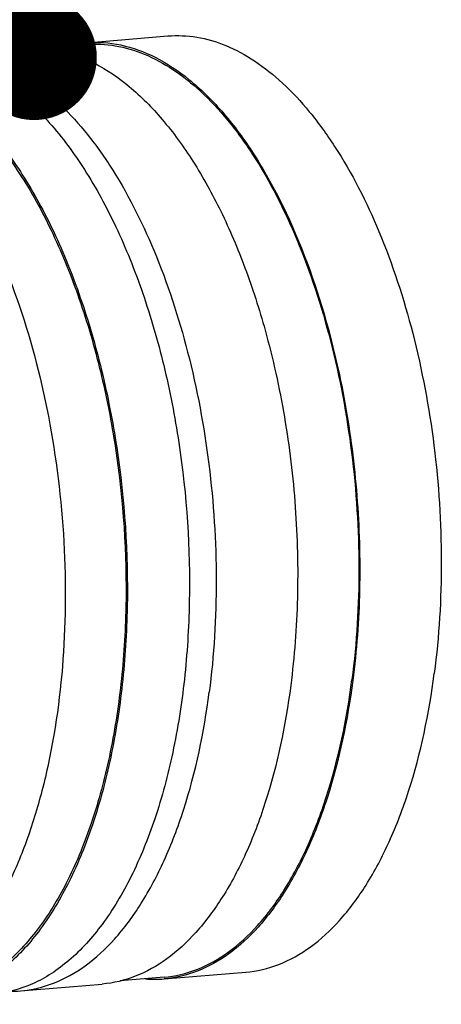
# Model space of a CAD drawing. Units: millimetres. Extents: x 0 to 420, y 0 to 297.
# Drawn here: x 146 to 157, y 82 to 110 of the extents above; entities that cross this region are included whole.
import ezdxf

# ---------------------------------------------------------------- set-up
doc = ezdxf.new("R2010")
doc.units = ezdxf.units.MM
doc.header["$LTSCALE"] = 23.1
doc.layers.get('0').update_dxf_attribs({"linetype": 'CONTINUOUS'})
doc.styles.get("Standard").update_dxf_attribs({"font": 'txt', "width": 0.8})
doc.dimstyles.get("Standard").update_dxf_attribs({"dimtxt": 3.5, "dimasz": 3.5, "dimexe": 2, "dimexo": 0, "dimtad": 1, "dimdec": 3, "dimdsep": 46, "dimtxsty": 'STANDARD', "dimblk": '_FILLED', "dimblk1": '_FILLED', "dimblk2": '_FILLED', "dimcen": 0.09, "dimadec": 0, "dimazin": 0, "dimtol": 1, "dimtp": 0.005, "dimtm": 0.005, "dimtfac": 1, "dimtdec": 3, "dimtofl": 0, "dimtmove": 0, "dimatfit": 3, "dimldrblk": '_FILLED', "dimfxl": 1, "dimtolj": 1, "dimarcsym": 0})

# ---------------------------------------------------------------- blocks, each defined once
blk = doc.blocks.new('_FILLED')
at = {"color": 0, "linetype": 'BYBLOCK'}
blk.add_solid([(0, 0), (-1, 0.1429), (-1, -0.1429)], dxfattribs=at)

msp = doc.modelspace()

# ---------------------------------------------------------------- linework, layer by layer
at = {"color": 7, "linetype": 'CONTINUOUS'}
for p, q in [((147.52024, 109.2804), (149.79435, 109.46967)), ((143.51347, 108.94692), (145.78758, 109.13619)), ((145.78757, 109.13618), (145.79108, 109.13647)), ((147.52439, 109.23057), (146.30638, 109.1292)), ((147.51692, 109.28011), (147.52023, 109.28038)), ((149.68916, 83.2205), (148.46199, 83.11836)), ((149.69331, 83.17067), (151.96742, 83.35994)), ((145.68653, 82.83719), (147.96065, 83.02646)), ((147.96397, 83.02675), (147.96066, 83.02648)), ((149.69332, 83.17068), (149.68981, 83.17039)), ((149.69663, 83.17096), (149.69332, 83.17068))]:
    msp.add_line(p, q, dxfattribs=at)
for centre, radius, start, end in [((147.79005, 106.05676), 3.23489, 94.843368, 103.812594), ((149.42648, 86.39603), 3.23637, 265.541082, 274.667183), ((145.42034, 86.04095), 3.21479, 269.061923, 274.75123)]:
    msp.add_arc(centre, radius, start, end, dxfattribs=at)
for points, knots in [([(147.52023, 109.28038), (147.83935, 109.30694), (148.50971, 109.25998), (149.49196, 108.8955), (150.44251, 108.25697), (151.34535, 107.36382), (152.18631, 106.23577), (153.2417, 104.38256), (153.83045, 102.81592), (154.15268, 101.71554)], [0, 0, 0, 0, 0.08930702, 0.18422645, 0.28905278, 0.40627847, 0.53678684, 0.68023305, 1, 1, 1, 1]), ([(149.79427, 109.46966), (150.06213, 109.49196), (150.6181, 109.46713), (151.44269, 109.22283), (152.25201, 108.78059), (153.03483, 108.1508), (153.78192, 107.34435), (154.75339, 105.999), (155.79192, 103.94438), (156.70813, 101.13007), (157.28541, 98.03762), (157.48908, 94.85088), (157.36413, 92.7229), (157.22919, 91.68573)], [0, 0, 0, 0, 0.03826385, 0.07826109, 0.12142156, 0.16872059, 0.22068222, 0.27745375, 0.404488, 0.54642939, 0.69756732, 0.8511094, 1, 1, 1, 1]), ([(145.79108, 109.13647), (146.11725, 109.16325), (146.80355, 109.112), (147.80696, 108.72824), (148.77583, 108.05954), (149.69355, 107.12676), (150.54495, 105.95126), (151.31356, 104.55809), (151.98332, 102.97736), (152.34537, 101.84907), (152.50823, 101.26188)], [0, 0, 0, 0, 0.08862663, 0.18306798, 0.2877036, 0.40500934, 0.53578601, 0.67957048, 0.83498584, 1, 1, 1, 1]), ([(147.52414, 109.23054), (147.79098, 109.25276), (148.34484, 109.22808), (149.16629, 108.98473), (149.97253, 108.54421), (150.75237, 107.91683), (151.49663, 107.11348), (152.46442, 105.77328), (153.49902, 103.7265), (154.41175, 100.92291), (154.98683, 97.84225), (155.18975, 94.66763), (155.06528, 92.54774), (154.93084, 91.51451)], [0, 0, 0, 0, 0.03826387, 0.07826093, 0.12142109, 0.16871966, 0.22068083, 0.27745193, 0.40448556, 0.54642725, 0.69756551, 0.85110663, 1, 1, 1, 1]), ([(143.51338, 108.94691), (143.78125, 108.96921), (144.33722, 108.94439), (145.1618, 108.70009), (145.97112, 108.25785), (146.75394, 107.62805), (147.50103, 106.8216), (148.47251, 105.47626), (149.51104, 103.42163), (150.42725, 100.60732), (151.00453, 97.51488), (151.2082, 94.32813), (151.08325, 92.20015), (150.9483, 91.16299)], [0, 0, 0, 0, 0.03826385, 0.07826109, 0.12142156, 0.16872059, 0.22068222, 0.27745375, 0.404488, 0.54642939, 0.69756732, 0.8511094, 1, 1, 1, 1]), ([(145.42971, 108.03227), (145.81534, 107.74499), (146.56388, 107.03149), (147.53389, 105.71174), (148.39784, 104.11325), (149.1318, 102.28046), (149.7159, 100.26396), (150.27418, 97.39462), (150.47047, 94.44508), (150.2906, 91.55315), (149.97341, 89.5252), (149.48228, 87.67641), (148.83034, 86.0576), (148.03381, 84.71237), (147.10815, 83.67689), (146.06877, 82.98568), (145.30199, 82.78011), (144.93064, 82.7492)], [0, 0, 0, 0, 0.05011926, 0.10689638, 0.17011833, 0.23898561, 0.31229797, 0.38858797, 0.54337502, 0.6186305, 0.69027958, 0.7569508, 0.8175904, 0.87161377, 0.9191175, 0.96116221, 1, 1, 1, 1]), ([(143.68798, 107.81833), (144.07141, 107.5327), (144.81566, 106.82328), (145.7801, 105.51108), (146.63912, 103.92176), (147.36888, 102.09946), (147.94965, 100.09452), (148.50474, 97.24161), (148.69992, 94.30895), (148.52111, 91.43357), (148.20576, 89.41721), (147.71746, 87.57899), (147.06926, 85.96942), (146.27731, 84.63186), (145.35697, 83.60226), (144.32356, 82.91495), (143.56116, 82.71049), (143.19194, 82.67975)], [0, 0, 0, 0, 0.0501198, 0.10689558, 0.17011762, 0.2389842, 0.31229606, 0.38858563, 0.54337208, 0.61862755, 0.69027685, 0.75694831, 0.81758834, 0.87161226, 0.91911672, 0.96116207, 1, 1, 1, 1]), ([(143.69705, 107.88806), (144.08246, 107.60096), (144.83057, 106.88796), (145.8001, 105.56921), (146.66376, 103.972), (147.3976, 102.14065), (147.98178, 100.12567), (148.54049, 97.25822), (148.73762, 94.31032), (148.55905, 91.41957), (148.24299, 89.39194), (147.75312, 87.54297), (147.10253, 85.92344), (146.30739, 84.57692), (145.38318, 83.53959), (144.34529, 82.84582), (143.57912, 82.6379), (143.20794, 82.60583)], [0, 0, 0, 0, 0.05010725, 0.10686534, 0.17006513, 0.23890709, 0.31219398, 0.38846052, 0.54321707, 0.61846967, 0.69012621, 0.75681583, 0.81748395, 0.87154262, 0.91908291, 0.9611557, 1, 1, 1, 1]), ([(145.06054, 103.45446), (145.49955, 102.45635), (146.21936, 100.30236), (146.83773, 96.90419), (147.0063, 93.40969), (146.75715, 90.55951), (146.31069, 88.44186), (145.87493, 87.01856), (145.3387, 85.74987), (144.71073, 84.65803), (144.0006, 83.76223), (143.2174, 83.07934), (142.37219, 82.62613), (141.7704, 82.48712), (141.47528, 82.46163)], [0, 0, 0, 0, 0.13957961, 0.28925258, 0.44090476, 0.58616057, 0.65403707, 0.71764679, 0.77640825, 0.82999026, 0.87839893, 0.92208939, 0.96208181, 1, 1, 1, 1]), ([(154.15268, 101.71554), (154.39108, 100.9014), (154.78148, 99.22054), (155.11165, 96.64359), (155.18782, 94.05035), (155.06405, 92.33407), (154.95507, 91.49646)], [0, 0, 0, 0, 0.24670272, 0.50071763, 0.7543617, 1, 1, 1, 1]), ([(152.50823, 101.26188), (152.72873, 100.46686), (153.0887, 98.83136), (153.389, 96.33099), (153.45056, 93.82156), (153.32781, 92.16229), (153.22242, 91.35226)], [0, 0, 0, 0, 0.24764064, 0.50164679, 0.75480925, 1, 1, 1, 1]), ([(149.68941, 83.22052), (150.00212, 83.24656), (150.64184, 83.39874), (151.53341, 83.90297), (152.35197, 84.6636), (153.08532, 85.66), (153.72317, 86.87163), (154.4576, 88.81269), (154.78684, 90.40774), (154.93084, 91.51451)], [0, 0, 0, 0, 0.08979329, 0.18506174, 0.29002732, 0.40718524, 0.53747231, 0.680627, 1, 1, 1, 1]), ([(154.95507, 91.49646), (154.81058, 90.38587), (154.48023, 88.7853), (153.74347, 86.83739), (153.10357, 85.62134), (152.36788, 84.62112), (151.5467, 83.85735), (150.65227, 83.35069), (150.01042, 83.1974), (149.69663, 83.17096)], [0, 0, 0, 0, 0.31934318, 0.46249425, 0.59278439, 0.70995215, 0.81493052, 0.9102086, 1, 1, 1, 1]), ([(151.96751, 83.35995), (152.28143, 83.38608), (152.92361, 83.5388), (153.81863, 84.04494), (154.64035, 84.80848), (155.37654, 85.8087), (156.01685, 87.02498), (156.75412, 88.9735), (157.08463, 90.57469), (157.22919, 91.68573)], [0, 0, 0, 0, 0.08979341, 0.18506132, 0.29002633, 0.4071836, 0.53747077, 0.68062513, 1, 1, 1, 1]), ([(153.22242, 91.35226), (153.07792, 90.24167), (152.74757, 88.64109), (152.01081, 86.69319), (151.37091, 85.47713), (150.63522, 84.47692), (149.81404, 83.71315), (148.91962, 83.20649), (148.27776, 83.0532), (147.96397, 83.02675)], [0, 0, 0, 0, 0.31934318, 0.46249425, 0.59278439, 0.70995215, 0.81493052, 0.9102086, 1, 1, 1, 1]), ([(145.68662, 82.8372), (146.00054, 82.86333), (146.64273, 83.01606), (147.53774, 83.5222), (148.35947, 84.28573), (149.09565, 85.28595), (149.73596, 86.50223), (150.47324, 88.45075), (150.80375, 90.05195), (150.9483, 91.16299)], [0, 0, 0, 0, 0.08979341, 0.18506132, 0.29002633, 0.4071836, 0.53747077, 0.68062513, 1, 1, 1, 1])]:
    msp.add_open_spline(points, degree=3, knots=knots, dxfattribs=at)

# ---------------------------------------------------------------- leaders
at = {"color": 2, "linetype": 'CONTINUOUS'}
msp.add_leader([(146.06203, 108.8737), (146.08052, 116.78152)], dimstyle='STANDARD', override={"dimtad": 0, "dimldrblk": 'DOT'}, dxfattribs=at)

doc.saveas('drawing.dxf')
